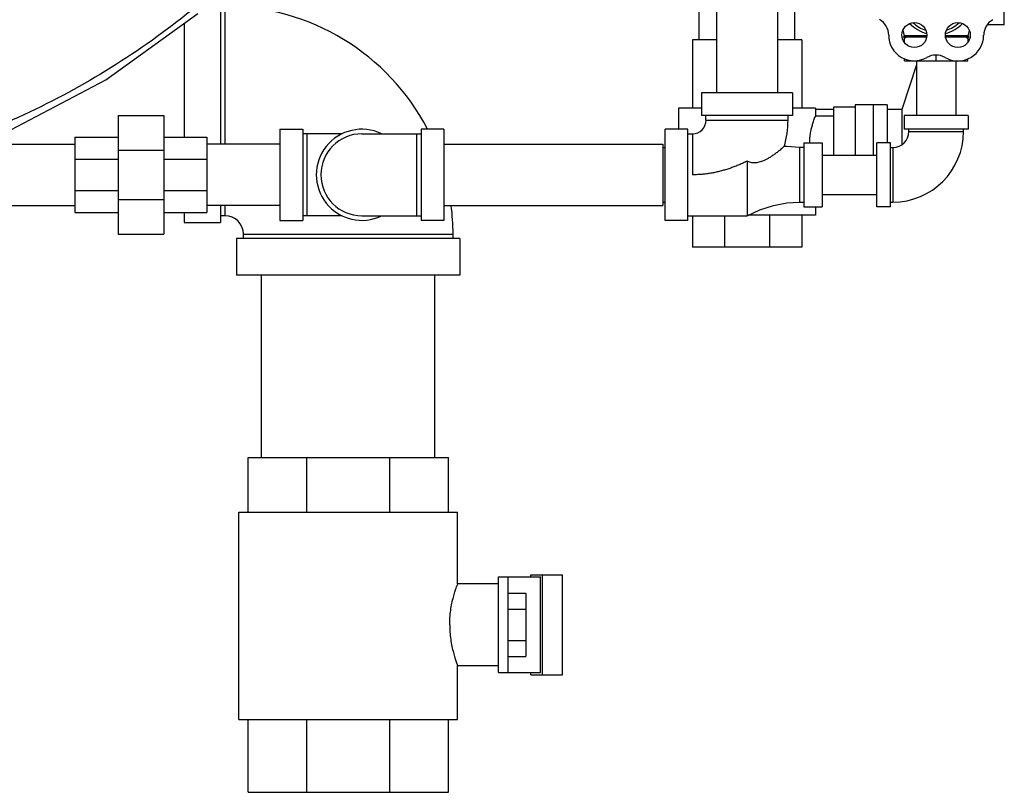
# Model space of a CAD drawing. Units: inches. Extents: x -70 to 71, y -42 to 79.
# Drawn here: x 10 to 24, y -12 to -2 of the extents above; entities that cross this region are included whole.
import ezdxf

# ---------------------------------------------------------------- set-up
doc = ezdxf.new("R2010")
doc.units = ezdxf.units.IN
doc.header["$LTSCALE"] = 1.21
doc.header["$MEASUREMENT"] = 0
doc.layers.get('0').update_dxf_attribs({"linetype": 'CONTINUOUS'})
doc.layers.add('02___PRT_ALL_AXES', color=7, linetype='CONTINUOUS')

msp = doc.modelspace()

# ---------------------------------------------------------------- linework, layer by layer
at = {"color": 7, "linetype": 'Continuous'}
for p, q in [((19.839, -1.277), (19.839, -2.777)), ((20.679, -1.277), (20.679, -2.777)), ((19.603, -2.052), (19.603, -1.427)), ((20.915, -2.052), (20.915, -1.427)), ((13.04, -1.496), (13.04, -3.482)), ((13.102, -3.482), (13.102, -1.59)), ((12.54, -1.823), (12.54, -3.387)), ((19.839, -2.052), (19.509, -2.052)), ((19.509, -2.052), (19.509, -2.99)), ((21.009, -2.052), (20.679, -2.052)), ((21.009, -2.052), (21.009, -2.99)), ((22.582, -2.396), (22.384, -3.008)), ((22.582, -2.34), (22.582, -3.09)), ((23.122, -2.34), (23.122, -3.09)), ((20.884, -2.777), (19.634, -2.777)), ((19.634, -2.777), (19.634, -3.09)), ((20.884, -2.777), (20.884, -3.09)), ((22.179, -2.943), (21.744, -2.943)), ((21.744, -2.943), (21.744, -3.632)), ((21.994, -3.632), (21.994, -2.943)), ((22.179, -2.943), (22.179, -3.465)), ((11.634, -3.09), (12.259, -3.09)), ((11.634, -3.09), (11.634, -4.715)), ((12.259, -3.09), (12.259, -4.715)), ((19.634, -2.99), (19.321, -2.99)), ((19.321, -2.99), (19.321, -3.277)), ((20.884, -3.09), (19.634, -3.09)), ((19.696, -3.152), (19.696, -3.09)), ((20.821, -3.152), (20.821, -3.09)), ((21.196, -2.99), (20.884, -2.99)), ((21.196, -2.99), (21.196, -3.099)), ((21.446, -3.008), (21.196, -3.008)), ((21.446, -3.099), (21.196, -3.099)), ((21.744, -2.974), (21.446, -2.974)), ((21.446, -2.974), (21.446, -3.632)), ((22.384, -3.008), (22.179, -3.008)), ((22.384, -3.008), (22.384, -3.487)), ((23.29, -3.09), (22.415, -3.09)), ((22.415, -3.09), (22.415, -3.277)), ((23.29, -3.09), (23.29, -3.277)), ((19.696, -3.152), (20.821, -3.152)), ((13.852, -3.277), (14.165, -3.277)), ((13.852, -3.277), (13.852, -4.527)), ((14.165, -3.277), (14.165, -4.527)), ((14.707, -3.34), (14.165, -3.34)), ((14.227, -4.465), (14.227, -3.34)), ((14.977, -3.34), (15.79, -3.34)), ((15.727, -3.34), (15.727, -4.465)), ((16.102, -3.277), (15.79, -3.277)), ((15.79, -3.277), (15.79, -4.527)), ((16.102, -3.277), (16.102, -4.527)), ((19.446, -3.277), (19.134, -3.277)), ((19.134, -4.527), (19.134, -3.277)), ((19.446, -4.527), (19.446, -3.277)), ((19.446, -3.34), (19.509, -3.34)), ((19.509, -3.34), (19.509, -3.902)), ((23.29, -3.277), (22.415, -3.277)), ((22.477, -3.308), (22.477, -3.277)), ((22.477, -3.308), (23.227, -3.308)), ((23.227, -3.308), (23.227, -3.277)), ((10.04, -3.482), (11.04, -3.482)), ((11.04, -3.387), (11.634, -3.387)), ((11.04, -3.387), (11.04, -4.418)), ((12.259, -3.387), (12.852, -3.387)), ((12.852, -3.387), (12.852, -4.418)), ((13.852, -3.482), (12.852, -3.482)), ((16.102, -3.482), (19.102, -3.482)), ((19.102, -3.482), (19.102, -4.322)), ((21.04, -3.465), (21.29, -3.465)), ((21.04, -3.465), (21.04, -4.34)), ((21.29, -3.465), (21.29, -4.34)), ((22.227, -3.465), (22.04, -3.465)), ((22.04, -4.34), (22.04, -3.465)), ((22.227, -4.34), (22.227, -3.465)), ((11.634, -3.566), (12.259, -3.566)), ((19.102, -3.527), (19.134, -3.527)), ((21.04, -3.527), (20.977, -3.527)), ((20.977, -3.527), (20.977, -4.277)), ((21.29, -3.632), (22.04, -3.632)), ((22.227, -3.527), (22.259, -3.527)), ((22.259, -3.527), (22.259, -4.277)), ((11.04, -3.689), (11.634, -3.689)), ((12.259, -3.689), (12.852, -3.689)), ((20.259, -3.715), (20.259, -4.465)), ((11.04, -4.116), (11.634, -4.116)), ((12.259, -4.116), (12.852, -4.116)), ((21.29, -4.172), (22.04, -4.172)), ((11.634, -4.239), (12.259, -4.239)), ((19.102, -4.277), (19.134, -4.277)), ((20.977, -4.277), (21.04, -4.277)), ((22.227, -4.277), (22.259, -4.277)), ((10.04, -4.322), (11.04, -4.322)), ((11.04, -4.418), (11.634, -4.418)), ((12.259, -4.418), (12.852, -4.418)), ((12.54, -4.418), (12.54, -4.558)), ((13.852, -4.322), (12.852, -4.322)), ((13.04, -4.322), (13.04, -4.558)), ((13.102, -4.465), (13.102, -4.322)), ((16.102, -4.322), (19.102, -4.322)), ((21.04, -4.34), (21.29, -4.34)), ((21.196, -4.34), (21.196, -4.458)), ((22.227, -4.34), (22.04, -4.34)), ((12.54, -4.558), (13.04, -4.558)), ((13.102, -4.465), (13.04, -4.465)), ((13.852, -4.527), (14.165, -4.527)), ((14.707, -4.465), (14.165, -4.465)), ((14.977, -4.465), (15.79, -4.465)), ((16.102, -4.527), (15.79, -4.527)), ((19.446, -4.527), (19.134, -4.527)), ((19.446, -4.465), (20.259, -4.465)), ((19.509, -4.465), (19.509, -4.896)), ((19.948, -4.465), (19.948, -4.896)), ((21.196, -4.458), (20.272, -4.458)), ((20.569, -4.458), (20.569, -4.896)), ((21.009, -4.458), (21.009, -4.896)), ((11.634, -4.715), (12.259, -4.715)), ((13.352, -4.715), (16.227, -4.715)), ((13.352, -4.777), (13.352, -4.715)), ((16.227, -4.777), (16.227, -4.715)), ((16.321, -4.777), (13.259, -4.777)), ((13.259, -4.777), (13.259, -5.277)), ((16.321, -4.777), (16.321, -5.277)), ((21.009, -4.896), (19.509, -4.896)), ((16.321, -5.277), (13.259, -5.277)), ((13.602, -7.777), (13.602, -5.277)), ((15.977, -7.777), (15.977, -5.277)), ((13.415, -7.777), (16.165, -7.777)), ((13.415, -8.527), (13.415, -7.777)), ((14.22, -8.527), (14.22, -7.777)), ((15.36, -8.527), (15.36, -7.777)), ((16.165, -8.527), (16.165, -7.777)), ((13.29, -8.527), (16.29, -8.527)), ((13.29, -11.371), (13.29, -8.527)), ((16.29, -9.512), (16.29, -8.527)), ((16.852, -9.418), (17.428, -9.418)), ((16.852, -10.73), (16.852, -9.418)), ((16.977, -9.418), (16.977, -10.73)), ((17.294, -9.387), (17.729, -9.387)), ((17.294, -9.418), (17.294, -9.387)), ((17.428, -10.73), (17.428, -9.418)), ((17.454, -10.762), (17.454, -9.387)), ((17.729, -10.762), (17.729, -9.387)), ((16.852, -9.512), (16.289, -9.512)), ((16.977, -9.641), (17.227, -9.641)), ((17.227, -9.641), (17.227, -10.507)), ((16.977, -9.858), (17.227, -9.858)), ((16.977, -10.291), (17.227, -10.291)), ((16.977, -10.507), (17.227, -10.507)), ((16.852, -10.637), (16.289, -10.637)), ((16.29, -11.371), (16.29, -10.637)), ((16.852, -10.73), (17.428, -10.73)), ((17.294, -10.762), (17.294, -10.73)), ((17.294, -10.762), (17.729, -10.762)), ((13.29, -11.371), (16.29, -11.371)), ((13.415, -12.371), (13.415, -11.371)), ((14.22, -12.371), (14.22, -11.371)), ((15.36, -12.371), (15.36, -11.371)), ((16.165, -12.371), (16.165, -11.371)), ((13.415, -12.371), (16.165, -12.371))]:
    msp.add_line(p, q, dxfattribs=at)
for points in [[(8.982, -3.744), (10.077, -3.331), (11.466, -2.6), (12.725, -1.689)], [(20.977, -3.527), (20.803, -3.516), (20.771, -3.512)], [(20.259, -4.465), (20.436, -4.383), (20.62, -4.323), (20.803, -4.288), (20.977, -4.277)]]:
    msp.add_lwpolyline(points, dxfattribs=at)
for centre, radius, start, end in [((13.102, -4.715), 3.125, 27.3954, 90), ((21.952, -1.989), 0.25, 0, 60), ((23.755, -1.991), 0.25, 120.4754, 179.5246), ((22.552, -1.989), 0.35, 180, 299.7603), ((23.15, -1.986), 0.354, 240.238, 359.5246), ((22.85, -2.51), 0.25, 60.238, 119.7603), ((19.509, -3.152), 0.188, 270, 360), ((19.509, -3.152), 1.312, 344.0861, 360), ((14.977, -3.902), 0.625, 64.3446, 295.6554), ((14.977, -3.902), 0.562, 90, 270), ((22.259, -3.308), 0.969, 270, 360), ((22.259, -3.308), 0.219, 270, 360), ((13.102, -4.715), 3.125, 0, 7.2182), ((13.102, -4.715), 0.25, 0, 90)]:
    msp.add_arc(centre, radius, start, end, dxfattribs=at)
for points, start_tangent, end_tangent in [([(13.147, -1.209), (12.103, -2.056), (10.952, -2.773), (9.712, -3.348), (8.403, -3.772), (7.046, -4.039)], (-0.735082, -0.677978), (-0.990994, -0.133908)), ([(21.118, -3.465), (21.12, -3.409), (21.128, -3.341), (21.14, -3.276), (21.155, -3.22), (21.169, -3.173), (21.182, -3.137), (21.191, -3.113), (21.196, -3.1)], (0.010945, 0.99994), (-0.932618, 0.360866)), ([(20.771, -3.512), (20.767, -3.515), (20.756, -3.525), (20.737, -3.541), (20.712, -3.563), (20.68, -3.588), (20.641, -3.617), (20.6, -3.646), (20.56, -3.671), (20.522, -3.692), (20.486, -3.709), (20.453, -3.721), (20.423, -3.73), (20.395, -3.736), (20.368, -3.738), (20.341, -3.738), (20.313, -3.734), (20.285, -3.726), (20.259, -3.715)], (-0.747631, -0.664115), (-0.896296, 0.443455)), ([(20.259, -3.715), (20.205, -3.741), (20.15, -3.765), (20.094, -3.788), (20.037, -3.809), (19.98, -3.828), (19.922, -3.845), (19.863, -3.86), (19.805, -3.873), (19.746, -3.883), (19.687, -3.892), (19.628, -3.897), (19.568, -3.901), (19.509, -3.902)], (-0.894476, -0.447115), (-1, -0.000237)), ([(16.181, -10.074), (16.184, -9.975), (16.195, -9.873), (16.212, -9.778), (16.232, -9.693), (16.252, -9.623), (16.27, -9.569), (16.282, -9.532), (16.29, -9.512)], (0, 1), (-0.939942, 0.341333)), ([(16.181, -10.074), (16.184, -10.173), (16.195, -10.275), (16.212, -10.371), (16.232, -10.455), (16.252, -10.525), (16.27, -10.58), (16.282, -10.616), (16.289, -10.635)], (0, -1), (-0.350205, 0.936673)), ([(16.29, -10.636), (16.289, -10.635)], (-0.939936, -0.341351), (-0.350205, 0.936673))]:
    msp.add_spline(points, degree=3, dxfattribs=dict(at, start_tangent=start_tangent, end_tangent=end_tangent))
at = {"layer": '02___PRT_ALL_AXES', "color": 7, "linetype": 'Continuous'}
for p, q in [((23.787, -1.845), (23.787, -1.571)), ((23.787, -1.845), (23.552, -1.845)), ((22.4, -2.01), (22.723, -2.01)), ((22.725, -1.995), (22.412, -1.995)), ((22.419, -2.088), (22.419, -2.01)), ((23.293, -1.995), (22.98, -1.995)), ((22.982, -2.01), (23.305, -2.01)), ((23.285, -2.01), (23.285, -2.088)), ((22.852, -2.34), (22.852, -2.261)), ((22.419, -2.34), (22.419, -2.312)), ((22.419, -2.34), (23.285, -2.34)), ((23.285, -2.34), (23.285, -2.312))]:
    msp.add_line(p, q, dxfattribs=at)
for centre in [(22.555, -1.986), (23.15, -1.986)]:
    msp.add_circle(centre, 0.171, dxfattribs=at)
for centre, radius, start, end in [((22.852, -1.47), 0.51, 224.656, 255.2747), ((22.852, -1.47), 0.47, 227.6734, 252.4294), ((22.852, -1.47), 0.51, 284.7253, 315.344), ((22.852, -1.47), 0.47, 287.5706, 312.3266), ((24.703, -1.47), 2.35, 191.0407, 192.9034), ((22.4, -1.997), 0.0124, 270, 12.9034), ((21.002, -1.47), 2.35, 347.0966, 348.9252), ((23.305, -1.997), 0.0124, 167.0966, 270)]:
    msp.add_arc(centre, radius, start, end, dxfattribs=at)
for points, start_tangent, end_tangent in [([(22.457, -2.01), (22.444, -2.016), (22.432, -2.023), (22.419, -2.03)], (-0.895049, -0.445968), (-0.866025, -0.5)), ([(23.285, -2.03), (23.273, -2.023), (23.261, -2.016), (23.248, -2.01)], (-0.866025, 0.5), (-0.895049, 0.445968))]:
    msp.add_spline(points, degree=3, dxfattribs=dict(at, start_tangent=start_tangent, end_tangent=end_tangent))

doc.saveas('drawing.dxf')
